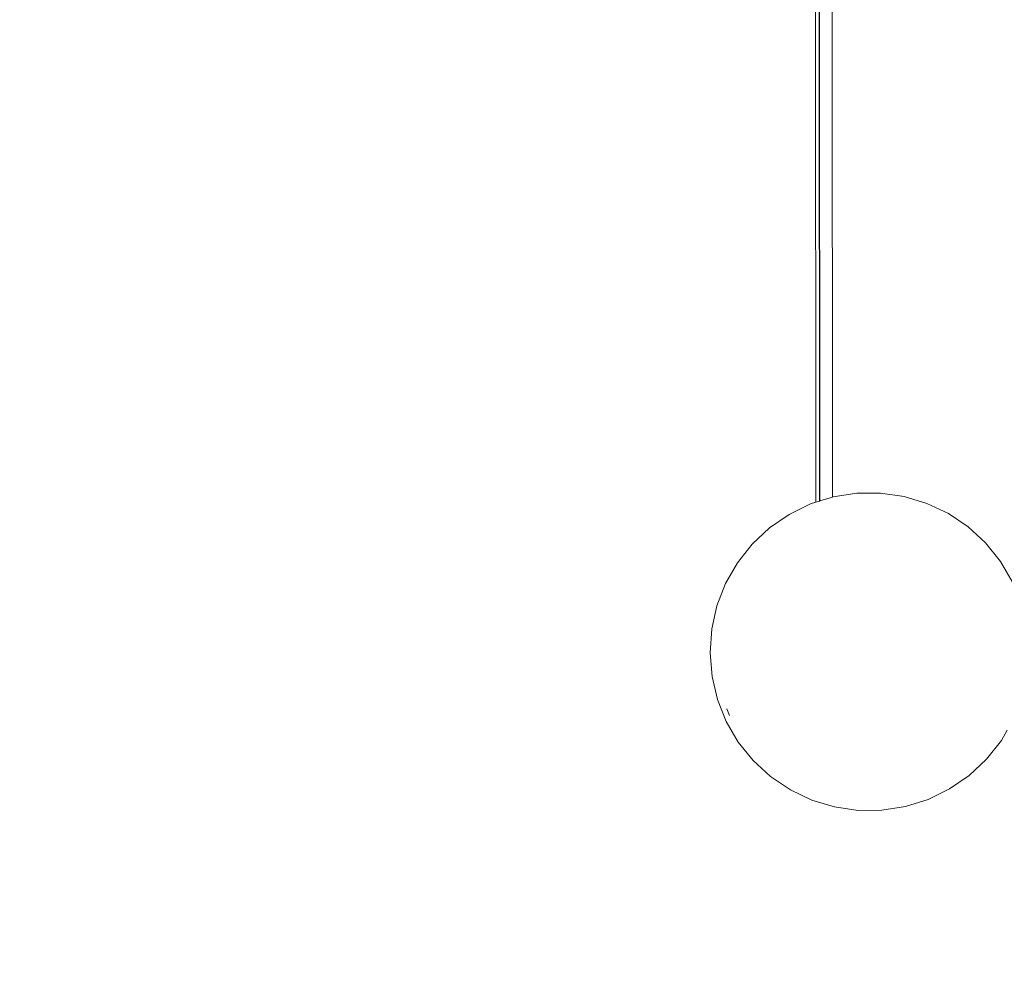
# Model space of a CAD drawing. Units: millimetres. Extents: x -29505 to 29895, y -11500 to 30500.
# Drawn here: x -9918 to -9547, y 4861 to 5219 of the extents above; entities that cross this region are included whole.
import ezdxf

# ---------------------------------------------------------------- set-up
doc = ezdxf.new("R2010")
doc.units = ezdxf.units.MM
doc.header["$MEASUREMENT"] = 0
doc.linetypes.add('ACAD_ISO03W100', pattern=[30, 12, -18])
doc.linetypes.add('Wipeout_Contour', pattern=[1000, 0, -1000])
doc.layers.add('0_Nr_pióra__7', color=7, linetype='Continuous', lineweight=13)
doc.layers.add('InterSystem-description_Nr_pióra__7', color=7, linetype='Continuous', lineweight=13)
doc.styles.add('GENERATED_STYLE_1', font='arial.ttf')
doc.dimstyles.new('GENERATED_STYLE__1', dxfattribs={"dimtxt": 300, "dimasz": 152, "dimexe": 0.18, "dimexo": 50, "dimgap": 0.09, "dimtad": 1, "dimdec": 0, "dimlfac": 0.1, "dimzin": 0, "dimdsep": 46, "dimtxsty": 'GENERATED_STYLE_1', "dimblk": 'ARROWHEAD_6', "dimblk1": 'ARROWHEAD_6', "dimblk2": 'ARROWHEAD_6', "dimcen": 0.09, "dimclrd": 7, "dimclre": 7, "dimclrt": 7, "dimadec": 1, "dimazin": 0, "dimtfac": 1, "dimtdec": 4, "dimtmove": 0, "dimatfit": 3, "dimfxl": 0, "dimtolj": 1, "dimtzin": 0, "dimarcsym": 0})

# ---------------------------------------------------------------- blocks, each defined once
blk = doc.blocks.new('*D26')
at = {"layer": '0_Nr_pióra__7', "color": 7, "linetype": 'Continuous', "lineweight": 13}
for p, q in [((-26325.21, 24500), (-26325.21, 24620)), ((-26245.21, 24420), (-26405.21, 24580)), ((-23554.91, 24500), (-26475.21, 24500)), ((-26325.21, -6500), (-26325.21, 24500)), ((-26405.21, -6420), (-26245.21, -6580)), ((-7554.91, -6500), (-26475.21, -6500)), ((-26325.21, -6620), (-26325.21, -6500))]:
    blk.add_line(p, q, dxfattribs=at)
at = {"color": 254, "linetype": 'Wipeout_Contour', "lineweight": 0, "ltscale": 112093.22171}
blk.add_wipeout([(-26385.21, 8544.69), (-26385.21, 9455.31), (-26685.21, 9455.31), (-26685.21, 8544.69)], dxfattribs=at)
at = {"layer": '0_Nr_pióra__7', "color": 7, "lineweight": 13, "insert": (-26385.21, 8544.69), "char_height": 300, "attachment_point": 7, "rotation": 90, "style": 'GENERATED_STYLE_1'}
blk.add_mtext('\\A1;{\\pql;\\fArial|b0|i0|c238|p34;3100}', dxfattribs=at)
blk = doc.blocks.new('ARROWHEAD_6')
at = {"color": 0, "linetype": 'Continuous', "lineweight": 0}
for p, q in [((-0.5, -0.5), (0.5, 0.5)), ((0, 0), (-1, 0))]:
    blk.add_line(p, q, dxfattribs=at)

msp = doc.modelspace()

# ---------------------------------------------------------------- linework, layer by layer
at = {"layer": '0_Nr_pióra__7', "color": 7, "linetype": 'Continuous', "lineweight": 13}
for p, q in [((-9618.38, 5261.76), (-9618.29, 5036.99)), ((-9616.87, 5037.43), (-9617.04, 5227.08)), ((-9616.72, 5037.48), (-9616.9, 5227.03)), ((-9611.96, 5038.97), (-9612.14, 5227.23)), ((-9616.87, 5037.43), (-9618.29, 5036.99)), ((-9616.72, 5037.48), (-9616.87, 5037.43)), ((-9611.96, 5038.97), (-9616.72, 5037.48)), ((-9611.71, 5039.05), (-9611.96, 5038.97)), ((-9602.85, 5040.43), (-9611.71, 5039.05)), ((-9593.89, 5040.48), (-9602.85, 5040.43)), ((-9585.01, 5039.18), (-9593.89, 5040.48)), ((-9585.01, 5039.18), (-9576.43, 5036.58)), ((-9620.27, 5036.36), (-9628.33, 5032.43)), ((-9618.29, 5036.99), (-9620.27, 5036.36)), ((-9576.43, 5036.58), (-9568.33, 5032.73)), ((-9635.71, 5027.34), (-9628.33, 5032.43)), ((-9560.9, 5027.72), (-9568.33, 5032.73)), ((-9635.71, 5027.34), (-9642.26, 5021.21)), ((-9560.9, 5027.72), (-9554.29, 5021.65)), ((-9642.26, 5021.21), (-9647.81, 5014.17)), ((-9548.67, 5014.67), (-9554.29, 5021.65)), ((-9647.81, 5014.17), (-9652.26, 5006.38)), ((-9548.67, 5014.67), (-9544.14, 5006.92)), ((-9652.26, 5006.38), (-9655.49, 4998.02)), ((-9655.49, 4998.02), (-9657.45, 4989.27)), ((-9657.45, 4989.27), (-9658.07, 4980.32)), ((-9658.07, 4980.32), (-9657.36, 4971.38)), ((-9655.32, 4962.65), (-9657.36, 4971.38)), ((-9655.32, 4962.65), (-9652.01, 4954.34)), ((-9650.77, 4956.69), (-9651.79, 4959.23)), ((-9647.49, 4946.62), (-9652.01, 4954.34)), ((-9548.37, 4947.2), (-9546.14, 4951.1)), ((-9641.87, 4939.67), (-9647.49, 4946.62)), ((-9553.93, 4940.18), (-9548.37, 4947.2)), ((-9635.28, 4933.62), (-9641.87, 4939.67)), ((-9560.47, 4934.06), (-9553.93, 4940.18)), ((-9635.28, 4933.62), (-9627.85, 4928.63)), ((-9560.47, 4934.06), (-9567.86, 4928.97)), ((-9619.76, 4924.79), (-9627.85, 4928.63)), ((-9567.86, 4928.97), (-9575.92, 4925.05)), ((-9611.18, 4922.21), (-9619.76, 4924.79)), ((-9602.31, 4920.92), (-9611.18, 4922.21)), ((-9584.48, 4922.36), (-9593.34, 4920.98)), ((-9575.92, 4925.05), (-9584.48, 4922.36)), ((-9602.31, 4920.92), (-9593.34, 4920.98))]:
    msp.add_line(p, q, dxfattribs=at)
at = {"layer": 'InterSystem-description_Nr_pióra__7', "color": 7, "linetype": 'ACAD_ISO03W100', "lineweight": 13, "flags": 128}
msp.add_lwpolyline([(-6755.09, 5574.29), (-6754.65, 5026.5, -0.412386), (-8244.07, 3525.33, -0.10473), (-8852.04, 3396.03), (-9656.07, 3395.33, -0.414232), (-11157.37, 4894.12), (-11157.99, 5666.65, -0.241974), (-10531.93, 6886.97), (-10532.67, 7805.13, -0.413978), (-9534.28, 8805.93), (-8974.45, 8806.83, -0.414449), (-7972.84, 7807.64), (-7972.22, 7046.17, -0.359452)], format="xyb", close=True, dxfattribs=at)

# ---------------------------------------------------------------- next in the draw order: dimensions: what is measured, and where the dimension line sits
at = {"color": 7, "linetype": 'Continuous', "lineweight": 13}
dim = msp.add_linear_dim(base=(-26325.21, 24500), p1=(-7504.91, -6500), p2=(-23504.91, 24500), angle=90, dimstyle='GENERATED_STYLE__1', dxfattribs=at)
dim.commit()
dim.dimension.update_dxf_attribs({"geometry": '*D26', "text_midpoint": (-26535.21, 9002.1), "dimtype": 160, "text_rotation": 90})

doc.saveas('drawing.dxf')
